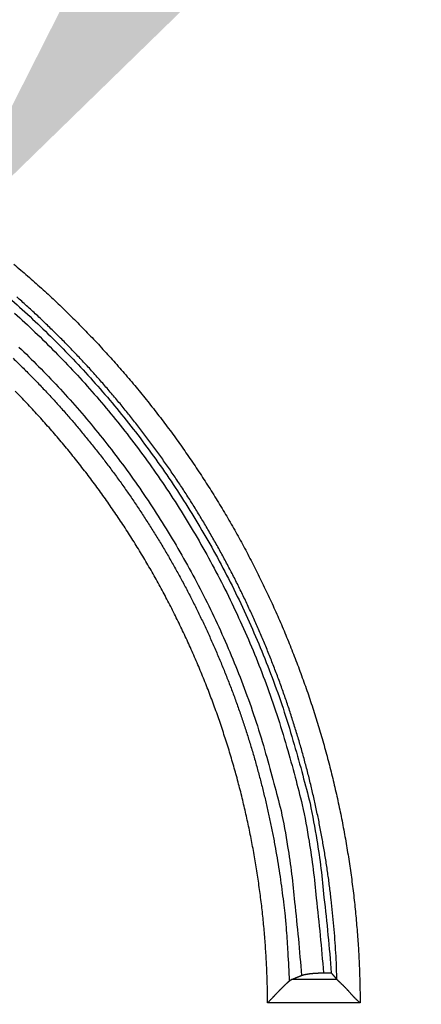
# Model space of a CAD drawing. Units: millimetres. Extents: x 133 to 1147, y 161 to 735.
# Drawn here: x 728 to 736, y 385 to 407 of the extents above; entities that cross this region are included whole.
import ezdxf

# ---------------------------------------------------------------- set-up
doc = ezdxf.new("R2010")
doc.units = ezdxf.units.MM
doc.layers.add('PIEZA', color=102, linetype='Continuous')
doc.layers.add('SECCION', color=2, linetype='Continuous')
doc.styles.get("Standard").update_dxf_attribs({"font": 'arial.ttf'})
doc.dimstyles.new('ACOTACION', dxfattribs={"dimtxt": 8, "dimasz": 8, "dimexe": 6, "dimexo": 0, "dimgap": 2, "dimtad": 1, "dimdec": 1, "dimdsep": 46, "dimtxsty": 'Standard', "dimcen": 0.09, "dimadec": 0, "dimazin": 2, "dimtp": 0.005, "dimtm": -0.005, "dimtfac": 1, "dimtdec": 1, "dimtmove": 0, "dimatfit": 3, "dimfxl": 1, "dimtolj": 1, "dimtzin": 0, "dimarcsym": 0})

# ---------------------------------------------------------------- blocks, each defined once
blk = doc.blocks.new('*D33')
at = {"layer": 'Defpoints', "color": 0}
for p in [(725.955, 401.728), (702.032, 369.172)]:
    blk.add_point(p, dxfattribs=at)
at = {"layer": 'SECCION', "color": 0, "lineweight": -2}
for p, q in [((749.722, 434.071), (730.692, 408.174)), ((702.032, 369.172), (725.955, 401.728)), ((697.295, 362.725), (692.558, 356.279))]:
    blk.add_line(p, q, dxfattribs=at)
at = {"layer": 'SECCION', "color": 0}
for points in [[(729.618, 408.964), (731.767, 407.385), (725.955, 401.728)], [(696.221, 363.515), (698.37, 361.936), (702.032, 369.172)]]:
    blk.add_solid(points, dxfattribs=at)
at = {"layer": 'SECCION', "color": 0, "insert": (737.492, 428.081), "char_height": 8, "attachment_point": 5, "rotation": 53.6904}
blk.add_mtext('\\A1;∅40', dxfattribs=at)

msp = doc.modelspace()

# ---------------------------------------------------------------- linework, layer by layer
at = {"layer": 'PIEZA'}
for p, q in [((734.133, 386.101), (734.301, 386.101)), ((734.425, 385.957), (733.446, 385.957)), ((734.922, 385.46), (732.936, 385.46))]:
    msp.add_line(p, q, dxfattribs=at)
for points in [[(727.49, 401.296, -0.002337), (727.64, 401.169, -0.002338), (727.788, 401.041, -0.002339), (727.936, 400.911, -0.00234), (728.082, 400.78, -0.002341), (728.226, 400.648, -0.002342), (728.37, 400.514, -0.002344), (728.512, 400.379, -0.002346), (728.653, 400.242, -0.002348), (728.793, 400.105, -0.00235), (728.931, 399.965, -0.002354), (729.068, 399.825, -0.002355), (729.204, 399.683, -0.002354), (729.338, 399.54, -0.002353), (729.471, 399.396, -0.00235), (729.603, 399.25, -0.002347), (729.733, 399.104, -0.002345), (729.862, 398.956, -0.002344), (729.989, 398.807, -0.002342), (730.116, 398.656, -0.002341), (730.24, 398.505, -0.00234), (730.363, 398.352, -0.002339), (730.485, 398.198, -0.002338), (730.605, 398.043, -0.002338), (730.724, 397.887, -0.002337), (730.842, 397.73, -0.002337), (730.958, 397.571, -0.002337), (731.072, 397.412, -0.002338), (731.185, 397.251, -0.002338), (731.296, 397.09, -0.002339), (731.406, 396.927, -0.00234), (731.514, 396.764, -0.002341), (731.621, 396.599, -0.002342), (731.727, 396.433, -0.002344), (731.83, 396.267, -0.002346), (731.932, 396.099, -0.002348), (732.033, 395.931, -0.002351), (732.132, 395.761, -0.002352), (732.229, 395.591, -0.002352), (732.325, 395.42, -0.00235), (732.419, 395.247, -0.002348), (732.511, 395.074, -0.002346), (732.602, 394.9, -0.002344), (732.691, 394.726, -0.002342), (732.779, 394.55, -0.002341), (732.864, 394.373, -0.00234), (732.949, 394.196, -0.002339), (733.031, 394.018, -0.002338), (733.112, 393.839, -0.002337), (733.191, 393.66, -0.002337), (733.269, 393.48, -0.002337), (733.344, 393.298, -0.002337), (733.418, 393.117, -0.002337), (733.491, 392.934, -0.002338), (733.561, 392.751, -0.002338), (733.63, 392.568, -0.002339), (733.697, 392.383, -0.00234), (733.763, 392.198, -0.002342), (733.827, 392.013, -0.002343), (733.888, 391.826, -0.002345), (733.949, 391.64, -0.002347), (734.007, 391.452, -0.002349), (734.064, 391.264, -0.002352), (734.119, 391.076, -0.002354), (734.172, 390.887, -0.002354), (734.223, 390.698, -0.002353), (734.272, 390.508, -0.00235), (734.32, 390.317, -0.002347), (734.366, 390.127, -0.002345), (734.41, 389.935, -0.002344), (734.452, 389.744, -0.002342), (734.493, 389.552, -0.00234), (734.532, 389.359, -0.002339), (734.568, 389.166, -0.002338), (734.604, 388.973, -0.002336), (734.637, 388.78, -0.002337), (734.668, 388.586, -0.002341), (734.698, 388.392, -0.002335), (734.726, 388.198, -0.002321), (734.752, 388.004, -0.002341), (734.776, 387.809, -0.002389), (734.798, 387.613, -0.002322), (734.818, 387.419, -0.002169), (734.837, 387.225, -0.002395), (734.854, 387.028, -0.002857), (734.869, 386.826, -0.00217), (734.882, 386.636, -0.000746), (734.893, 386.465, -0.003064), (734.903, 386.244, -0.005275), (734.912, 385.905, -0.00258), (734.922, 385.46, -0.001367)], [(727.167, 400.764, -0.007259), (727.616, 400.373, -0.00735), (728.059, 399.963, -0.007416), (728.495, 399.534, -0.007541), (728.923, 399.086, -0.007617), (729.343, 398.62, -0.00773), (729.752, 398.136, -0.007798), (730.15, 397.633, -0.007902), (730.536, 397.112, -0.007975), (730.909, 396.573, -0.008093), (731.267, 396.017, -0.008132), (731.611, 395.444, -0.008172), (731.938, 394.855, -0.008306), (732.248, 394.25, -0.008572), (732.539, 393.629, -0.008364), (732.811, 392.997, -0.007855), (733.062, 392.355, -0.008754), (733.294, 391.69, -0.010564), (733.504, 390.996, -0.00799), (733.689, 390.337, -0.00265), (733.846, 389.736, -0.011443), (733.992, 388.948, -0.019845), (734.144, 387.72, -0.009651), (734.301, 386.101, -0.005054)], [(734.424, 385.959), (734.413, 386.245, 0.00351), (734.399, 386.531, 0.003514), (734.38, 386.817, 0.003511), (734.357, 387.103, 0.003505), (734.33, 387.389, 0.003502), (734.299, 387.674, 0.003499), (734.264, 387.958, 0.003498), (734.226, 388.242, 0.003497), (734.183, 388.526, 0.003496), (734.136, 388.808, 0.003497), (734.085, 389.091, 0.003498), (734.031, 389.372, 0.0035), (733.972, 389.653, 0.003502), (733.909, 389.932, 0.003505), (733.843, 390.211, 0.00351), (733.772, 390.489, 0.003515), (733.698, 390.766, 0.003519), (733.619, 391.042, 0.003523), (733.537, 391.316, 0.003521), (733.451, 391.59, 0.003515), (733.361, 391.862, 0.00351), (733.267, 392.133, 0.003506), (733.17, 392.402, 0.003503), (733.068, 392.67, 0.003501), (732.963, 392.937, 0.003499), (732.854, 393.202, 0.003498), (732.742, 393.466, 0.003497), (732.625, 393.728, 0.003498), (732.505, 393.988, 0.003499), (732.382, 394.247, 0.003501), (732.254, 394.504, 0.003503), (732.124, 394.759, 0.003506), (731.989, 395.012, 0.00351), (731.851, 395.263, 0.003516), (731.71, 395.512, 0.003518), (731.565, 395.76, 0.003518), (731.416, 396.005, 0.003516), (731.264, 396.248, 0.00351), (731.109, 396.489, 0.003506), (730.95, 396.727, 0.003503), (730.788, 396.964, 0.003501), (730.622, 397.198, 0.003499), (730.454, 397.429, 0.003498), (730.282, 397.659, 0.003498), (730.106, 397.886, 0.003498), (729.928, 398.11, 0.003499), (729.747, 398.332, 0.003501), (729.562, 398.551, 0.003504), (729.374, 398.768, 0.003507), (729.184, 398.982, 0.003511), (728.99, 399.193, 0.003515), (728.793, 399.402, 0.00352), (728.594, 399.608, 0.003524), (728.391, 399.81, 0.003526), (728.186, 400.01, 0.003513), (727.978, 400.208, 0.003486), (727.767, 400.402, 0.003512), (727.553, 400.593, 0.003578)], [(727.507, 400.245, -0.007346), (727.946, 399.838, -0.007411), (728.378, 399.413, -0.007536), (728.802, 398.969, -0.007612), (729.218, 398.508, -0.007725), (729.623, 398.027, -0.007793), (730.018, 397.529, -0.007897), (730.4, 397.012, -0.00797), (730.77, 396.479, -0.008088), (731.125, 395.927, -0.008127), (731.465, 395.36, -0.008167), (731.789, 394.776, -0.0083), (732.096, 394.177, -0.008566), (732.385, 393.561, -0.008358), (732.655, 392.934, -0.00785), (732.904, 392.298, -0.008748), (733.133, 391.639, -0.010557), (733.342, 390.952, -0.007984), (733.525, 390.299, -0.002648), (733.68, 389.703, -0.011435), (733.825, 388.923, -0.019831), (733.977, 387.705, -0.009644), (734.133, 386.101, -0.005051)], [(727.6, 399.517, -0.007437), (728.024, 399.101, -0.007564), (728.441, 398.667, -0.00764), (728.848, 398.215, -0.007754), (729.246, 397.744, -0.007823), (729.633, 397.256, -0.007928), (730.009, 396.749, -0.008001), (730.371, 396.226, -0.00812), (730.72, 395.686, -0.008159), (731.054, 395.129, -0.0082), (731.371, 394.557, -0.008334), (731.673, 393.969, -0.008602), (731.956, 393.365, -0.008393), (732.22, 392.75, -0.007883), (732.464, 392.126, -0.008785), (732.689, 391.479, -0.010601), (732.893, 390.805, -0.008018), (733.072, 390.164, -0.00266), (733.224, 389.58, -0.011483), (733.365, 388.814, -0.019914), (733.512, 387.62, -0.009685), (733.662, 386.046, -0.005072)], [(727.477, 399.277, -0.00351), (727.672, 399.087, -0.003515), (727.865, 398.894, -0.003519), (728.054, 398.699, -0.003523), (728.241, 398.501, -0.003521), (728.425, 398.3, -0.003514), (728.606, 398.096, -0.00351), (728.784, 397.891, -0.003506), (728.96, 397.682, -0.003503), (729.132, 397.471, -0.0035), (729.301, 397.258, -0.003498), (729.468, 397.042, -0.003497), (729.631, 396.825, -0.003497), (729.791, 396.604, -0.003497), (729.948, 396.382, -0.003498), (730.102, 396.157, -0.0035), (730.253, 395.931, -0.003502), (730.4, 395.702, -0.003505), (730.545, 395.471, -0.003509), (730.686, 395.238, -0.003515), (730.824, 395.003, -0.003518), (730.958, 394.766, -0.003517), (731.089, 394.527, -0.003515), (731.217, 394.287, -0.003509), (731.341, 394.045, -0.003505), (731.462, 393.801, -0.003502), (731.579, 393.555, -0.0035), (731.693, 393.307, -0.003498), (731.803, 393.059, -0.003497), (731.91, 392.808, -0.003497), (732.014, 392.556, -0.003497), (732.114, 392.303, -0.003498), (732.21, 392.048, -0.0035), (732.303, 391.792, -0.003503), (732.392, 391.535, -0.003506), (732.477, 391.276, -0.00351), (732.559, 391.016, -0.003514), (732.637, 390.755, -0.003519), (732.711, 390.493, -0.003523), (732.782, 390.23, -0.003525), (732.849, 389.966, -0.003512), (732.912, 389.701, -0.003486), (732.971, 389.436, -0.003512), (733.027, 389.169, -0.003579), (733.079, 388.901, -0.003475), (733.127, 388.634, -0.003244), (733.172, 388.367, -0.003578), (733.212, 388.096, -0.004265), (733.25, 387.817, -0.003238), (733.282, 387.556, -0.00111), (733.31, 387.319, -0.004569), (733.337, 387.014, -0.007879), (733.367, 386.543, -0.003854), (733.4, 385.926, -0.002041)], [(732.936, 385.46), (732.934, 385.637, 0.002335), (732.93, 385.815, 0.002333), (732.925, 385.992, 0.002336), (732.918, 386.169, 0.002346), (732.909, 386.346, 0.002348), (732.899, 386.523, 0.002343), (732.887, 386.7, 0.00234), (732.874, 386.877, 0.002339), (732.859, 387.054, 0.002338), (732.842, 387.23, 0.002336), (732.823, 387.407, 0.002335), (732.803, 387.583, 0.002334), (732.781, 387.759, 0.002333), (732.757, 387.935, 0.002333), (732.732, 388.11, 0.002333), (732.706, 388.286, 0.002332), (732.677, 388.461, 0.002333), (732.647, 388.635, 0.002333), (732.615, 388.81, 0.002334), (732.582, 388.984, 0.002335), (732.547, 389.158, 0.002335), (732.51, 389.331, 0.002337), (732.472, 389.505, 0.002338), (732.432, 389.677, 0.00234), (732.391, 389.85, 0.002342), (732.347, 390.022, 0.002344), (732.303, 390.193, 0.002346), (732.256, 390.365, 0.002349), (732.208, 390.535, 0.002351), (732.159, 390.706, 0.00235), (732.108, 390.875, 0.002349), (732.055, 391.045, 0.002346), (732, 391.214, 0.002343), (731.944, 391.382, 0.002342), (731.887, 391.55, 0.00234), (731.828, 391.717, 0.002338), (731.767, 391.883, 0.002337), (731.705, 392.049, 0.002336), (731.641, 392.215, 0.002335), (731.575, 392.38, 0.002334), (731.509, 392.544, 0.002334), (731.44, 392.708, 0.002333), (731.37, 392.87, 0.002333), (731.299, 393.033, 0.002333), (731.226, 393.194, 0.002334), (731.151, 393.355, 0.002334), (731.075, 393.515, 0.002335), (730.997, 393.675, 0.002336), (730.918, 393.834, 0.002337), (730.838, 393.992, 0.002339), (730.756, 394.149, 0.00234), (730.672, 394.305, 0.002342), (730.587, 394.461, 0.002344), (730.501, 394.616, 0.002347), (730.413, 394.77, 0.002348), (730.324, 394.923, 0.002348), (730.233, 395.075, 0.002347), (730.141, 395.227, 0.002344), (730.047, 395.377, 0.002342), (729.952, 395.527, 0.00234), (729.856, 395.676, 0.002339), (729.758, 395.824, 0.002337), (729.658, 395.971, 0.002336), (729.558, 396.117, 0.002335), (729.456, 396.262, 0.002335), (729.353, 396.406, 0.002334), (729.248, 396.549, 0.002334), (729.142, 396.691, 0.002334), (729.035, 396.832, 0.002334), (728.926, 396.973, 0.002334), (728.816, 397.112, 0.002334), (728.705, 397.25, 0.002335), (728.592, 397.387, 0.002336), (728.478, 397.523, 0.002337), (728.363, 397.658, 0.002338), (728.247, 397.791, 0.00234), (728.129, 397.924, 0.002342), (728.01, 398.056, 0.002344), (727.89, 398.186, 0.002346), (727.769, 398.315, 0.002349), (727.646, 398.444, 0.00235), (727.522, 398.571, 0.002351)], [(733.662, 386.046), (733.666, 386.047, -0.004543), (733.67, 386.049, -0.004227), (733.675, 386.051, -0.00393), (733.68, 386.052, -0.00368), (733.684, 386.054, -0.003442), (733.689, 386.055, -0.003235), (733.695, 386.057, -0.003047), (733.7, 386.058, -0.002889), (733.706, 386.06, -0.002719), (733.711, 386.061, -0.002565), (733.717, 386.063, -0.002425), (733.723, 386.064, -0.002298), (733.729, 386.066, -0.002188), (733.736, 386.067, -0.00209), (733.742, 386.068, -0.001997), (733.749, 386.07, -0.001913), (733.755, 386.071, -0.001834), (733.762, 386.072, -0.001762), (733.769, 386.074, -0.001694), (733.776, 386.075, -0.001632), (733.783, 386.076, -0.001573), (733.791, 386.077, -0.00152), (733.798, 386.078, -0.001469), (733.805, 386.08, -0.001423), (733.813, 386.081, -0.001379), (733.821, 386.082, -0.001339), (733.829, 386.083, -0.0013), (733.837, 386.084, -0.001265), (733.845, 386.085, -0.001232), (733.853, 386.086, -0.001201), (733.861, 386.087, -0.001172), (733.87, 386.088, -0.001146), (733.878, 386.089, -0.00112), (733.887, 386.089, -0.001097), (733.895, 386.09, -0.001075), (733.904, 386.091, -0.001055), (733.913, 386.092, -0.001035), (733.922, 386.093, -0.001018), (733.931, 386.093, -0.001001), (733.94, 386.094, -0.000986), (733.949, 386.095, -0.000971), (733.958, 386.095, -0.000958), (733.967, 386.096, -0.000946), (733.977, 386.096, -0.000937), (733.986, 386.097, -0.000924), (733.995, 386.097, -0.000909), (734.005, 386.098, -0.000908), (734.015, 386.098, -0.000919), (734.024, 386.099, -0.000885), (734.034, 386.099, -0.000821), (734.043, 386.099, -0.000902), (734.053, 386.099, -0.001071), (734.063, 386.1, -0.000805), (734.073, 386.1, -0.000268), (734.082, 386.1, -0.001137), (734.093, 386.1, -0.001948), (734.11, 386.1, -0.000943), (734.133, 386.101, -0.000496)], [(734.301, 386.101), (734.305, 386.096, 0.000008), (734.31, 386.091, 0.000008), (734.314, 386.086, 0.000008), (734.318, 386.082, 0.000008), (734.322, 386.077, 0.000008), (734.326, 386.072, 0.000008), (734.33, 386.067, 0.000008), (734.334, 386.063, 0.000008), (734.338, 386.058, 0.000008), (734.342, 386.053, 0.000008), (734.346, 386.049, 0.000008), (734.35, 386.044, 0.000008), (734.354, 386.039, 0.000008), (734.359, 386.034, 0.000008), (734.363, 386.03, 0.000008), (734.367, 386.025, 0.000008), (734.371, 386.02, 0.000008), (734.375, 386.015, 0.000008), (734.379, 386.011, 0.000008), (734.383, 386.006, 0.000007), (734.387, 386.001, 0.000008), (734.391, 385.997, 0.00001), (734.395, 385.992, 0.000007), (734.399, 385.987, 0.000003), (734.403, 385.983, 0.00001), (734.408, 385.978, 0.000018), (734.415, 385.969, 0.000009), (734.424, 385.959, 0.000005)], [(733.4, 385.926), (733.395, 385.921, -0.002292), (733.388, 385.915, -0.002247), (733.382, 385.909, -0.001873), (733.375, 385.903, -0.001225), (733.368, 385.896, -0.000784), (733.36, 385.889, -0.00043), (733.353, 385.882, -0.000127), (733.345, 385.875, 0.000202), (733.337, 385.868, 0.000459), (733.328, 385.86, 0.000725), (733.32, 385.852, 0.000964), (733.311, 385.844, 0.001252), (733.303, 385.836, 0.001365), (733.294, 385.828, 0.001357), (733.285, 385.819, 0.001294), (733.276, 385.811, 0.001175), (733.267, 385.802, 0.001082), (733.258, 385.793, 0.001002), (733.248, 385.784, 0.000928), (733.239, 385.774, 0.00085), (733.23, 385.765, 0.000781), (733.22, 385.755, 0.000712), (733.211, 385.746, 0.000651), (733.201, 385.736, 0.000586), (733.191, 385.726, 0.00053), (733.182, 385.716, 0.000471), (733.172, 385.706, 0.000419), (733.162, 385.695, 0.000364), (733.152, 385.685, 0.000316), (733.142, 385.675, 0.000263), (733.132, 385.664, 0.000218), (733.122, 385.654, 0.000168), (733.112, 385.643, 0.000124), (733.102, 385.633, 0.000076), (733.092, 385.622, 0.000034), (733.081, 385.611, -0.000011), (733.071, 385.6, -0.000054), (733.061, 385.59, -0.000108), (733.051, 385.579, -0.000138), (733.04, 385.568, -0.000157), (733.03, 385.557, -0.000235), (733.019, 385.546, -0.00037), (733.009, 385.535, -0.000283), (732.999, 385.525, -0.000023), (732.989, 385.515, -0.000541), (732.978, 385.503, -0.001127), (732.959, 385.484, -0.000566), (732.936, 385.46, -0.00029)], [(733.4, 385.926), (733.401, 385.927, -0.002015), (733.403, 385.929, -0.002037), (733.404, 385.93, -0.002055), (733.405, 385.931, -0.00207), (733.406, 385.932, -0.002087), (733.407, 385.933, -0.002103), (733.408, 385.934, -0.002121), (733.409, 385.934, -0.002138), (733.41, 385.935, -0.002157), (733.411, 385.936, -0.002174), (733.412, 385.937, -0.002193), (733.414, 385.938, -0.002211), (733.415, 385.939, -0.002231), (733.416, 385.94, -0.002249), (733.417, 385.941, -0.002269), (733.418, 385.942, -0.002289), (733.419, 385.942, -0.002309), (733.42, 385.943, -0.002329), (733.422, 385.944, -0.00235), (733.423, 385.945, -0.002371), (733.424, 385.946, -0.002392), (733.425, 385.946, -0.002412), (733.426, 385.947, -0.002436), (733.427, 385.948, -0.002462), (733.428, 385.949, -0.002478), (733.43, 385.949, -0.002485), (733.431, 385.95, -0.00253), (733.432, 385.951, -0.002604), (733.433, 385.951, -0.002554), (733.434, 385.952, -0.002406), (733.435, 385.953, -0.002678), (733.437, 385.953, -0.003224), (733.438, 385.954, -0.002474), (733.439, 385.954, -0.000854), (733.44, 385.955, -0.003526), (733.441, 385.955, -0.006176), (733.443, 385.956, -0.003067), (733.446, 385.957, -0.001636)], [(733.446, 385.957), (733.453, 385.96, 0.000005), (733.46, 385.963, 0.000005), (733.467, 385.966, 0.000005), (733.475, 385.969, 0.000005), (733.482, 385.972, 0.000005), (733.489, 385.975, 0.000005), (733.496, 385.978, 0.000005), (733.503, 385.981, 0.000005), (733.51, 385.984, 0.000005), (733.518, 385.987, 0.000005), (733.525, 385.99, 0.000005), (733.532, 385.993, 0.000005), (733.539, 385.996, 0.000005), (733.546, 385.999, 0.000005), (733.554, 386.001, 0.000005), (733.561, 386.004, 0.000005), (733.568, 386.007, 0.000005), (733.575, 386.01, 0.000005), (733.583, 386.013, 0.000005), (733.59, 386.016, 0.000005), (733.597, 386.019, 0.000005), (733.604, 386.022, 0.000006), (733.612, 386.025, 0.000005), (733.619, 386.028, 0.000002), (733.625, 386.031, 0.000007), (733.633, 386.034, 0.000012), (733.646, 386.039, 0.000006), (733.662, 386.046, 0.000003)], [(734.922, 385.46), (734.908, 385.471, -0.004515), (734.894, 385.482, -0.004673), (734.881, 385.493, -0.004564), (734.867, 385.505, -0.004155), (734.855, 385.517, -0.003857), (734.842, 385.529, -0.00359), (734.829, 385.541, -0.003339), (734.817, 385.553, -0.003036), (734.805, 385.565, -0.002773), (734.793, 385.577, -0.002478), (734.781, 385.59, -0.002218), (734.769, 385.602, -0.00192), (734.758, 385.615, -0.001658), (734.746, 385.628, -0.001357), (734.735, 385.64, -0.001091), (734.724, 385.653, -0.000784), (734.713, 385.665, -0.000511), (734.702, 385.678, -0.000197), (734.691, 385.69, 0.000089), (734.68, 385.702, 0.000419), (734.669, 385.714, 0.000714), (734.658, 385.726, 0.001045), (734.647, 385.738, 0.00138), (734.637, 385.75, 0.0018), (734.626, 385.761, 0.002028), (734.615, 385.772, 0.002104), (734.605, 385.783, 0.002058), (734.594, 385.794, 0.001854), (734.584, 385.804, 0.001708), (734.573, 385.815, 0.001567), (734.563, 385.825, 0.001442), (734.553, 385.835, 0.001283), (734.543, 385.844, 0.001147), (734.533, 385.853, 0.000981), (734.524, 385.862, 0.000837), (734.515, 385.871, 0.000659), (734.506, 385.879, 0.000485), (734.497, 385.887, 0.00025), (734.489, 385.895, 0.000074), (734.481, 385.903, -0.000088), (734.473, 385.91, -0.000479), (734.466, 385.917, -0.001225), (734.459, 385.923, -0.001078), (734.452, 385.929, 0.000122), (734.447, 385.935, -0.002731), (734.441, 385.941, -0.008106), (734.433, 385.949, -0.005518), (734.424, 385.959, -0.003295)]]:
    msp.add_lwpolyline(points, format="xyb", dxfattribs=at)

# ---------------------------------------------------------------- dimensions: what is measured, and where the dimension line sits
at = {"layer": 'SECCION', "color": 5}
dim = msp.add_diameter_dim_2p(p1=(702.032, 369.172), p2=(725.955, 401.728), dimstyle='ACOTACION', override={"dimdec": 0}, dxfattribs=at)
dim.commit()
dim.dimension.update_dxf_attribs({"geometry": '*D33', "text_midpoint": (737.492, 428.081)})

doc.saveas('drawing.dxf')
